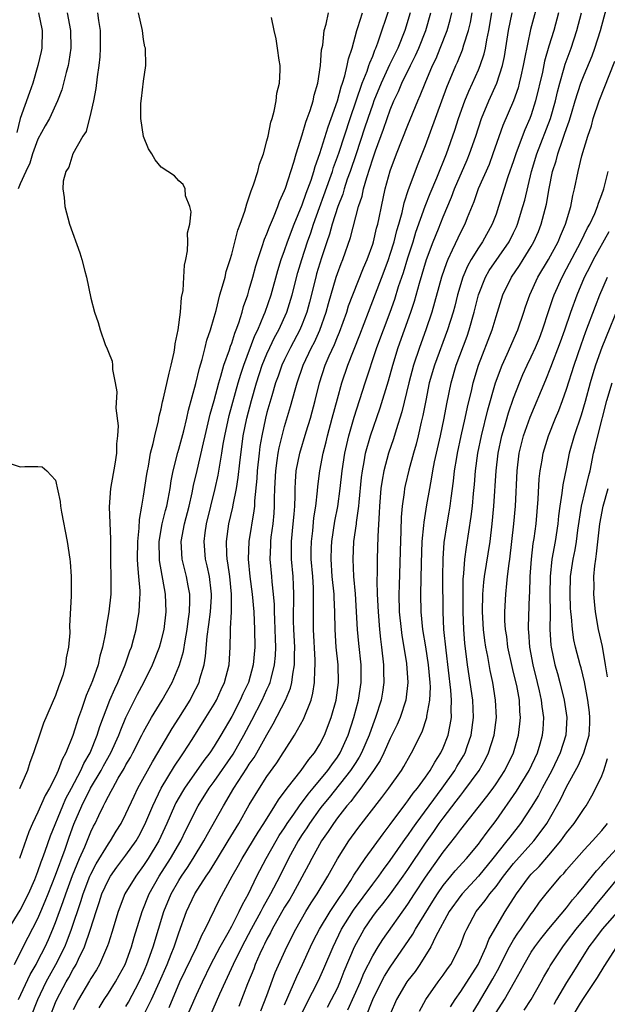
# Model space of a CAD drawing. Units: inches. Extents: x 2580000 to 2583000, y 1554000 to 1557000.
# Drawn here: x 2580135 to 2580202, y 1554398 to 1554510 of the extents above; entities that cross this region are included whole.
import ezdxf

# ---------------------------------------------------------------- set-up
doc = ezdxf.new("R2010")
doc.units = ezdxf.units.IN
doc.header["$MEASUREMENT"] = 0
doc.layers.add('LD25801554_2ft', color=75, linetype='Continuous')

msp = doc.modelspace()

# ---------------------------------------------------------------- linework, layer by layer
at = {"layer": 'LD25801554_2ft'}
for points, elevation in [([(2580138.34, 1554397), (2580139, 1554398.65), (2580139.15, 1554399), (2580140.21, 1554401), (2580140.5, 1554401.5), (2580141, 1554402.45), (2580141.22, 1554402.78), (2580141.33, 1554403), (2580141.6, 1554403.6), (2580142.29, 1554405), (2580142.98, 1554407), (2580143.61, 1554409), (2580143.97, 1554410.03), (2580144.27, 1554411), (2580145, 1554412.59), (2580145.23, 1554413), (2580145.97, 1554414.03), (2580147, 1554415.38), (2580148.15, 1554417), (2580148.46, 1554417.54), (2580149.14, 1554418.86), (2580150.04, 1554421), (2580151.01, 1554422.99), (2580152.52, 1554425.48), (2580153.31, 1554426.68), (2580153.54, 1554427), (2580154.51, 1554428.51), (2580156.07, 1554431), (2580157, 1554432.54), (2580157.26, 1554433), (2580157.81, 1554434.19), (2580158.2, 1554435), (2580158.71, 1554437), (2580158.83, 1554439), (2580158.85, 1554440.85), (2580158.88, 1554441.12), (2580158.97, 1554443), (2580158.97, 1554445), (2580158.77, 1554447), (2580158.57, 1554448.57), (2580158.49, 1554449), (2580158.44, 1554449.56), (2580158.41, 1554451), (2580158.69, 1554453), (2580159.13, 1554454.87), (2580159.17, 1554455.17), (2580159.54, 1554457), (2580159.74, 1554458.26), (2580159.91, 1554459.91), (2580160.31, 1554463), (2580160.71, 1554465), (2580161.23, 1554467), (2580161.81, 1554469), (2580162.47, 1554471), (2580163, 1554472.28), (2580163.33, 1554473), (2580163.87, 1554474.13), (2580164.34, 1554475), (2580165.25, 1554477), (2580165.85, 1554479), (2580166.49, 1554481.51), (2580166.95, 1554483), (2580167.6, 1554485), (2580167.97, 1554486.03), (2580168.28, 1554487), (2580170.14, 1554492.14), (2580170.43, 1554493), (2580170.56, 1554493.44), (2580171, 1554494.64), (2580171.18, 1554495.18), (2580172.43, 1554499), (2580173.11, 1554501), (2580173.81, 1554503), (2580174.37, 1554504.37), (2580174.58, 1554505), (2580174.67, 1554505.33), (2580175, 1554506.09), (2580175.24, 1554506.76), (2580175.36, 1554507), (2580175.6, 1554507.6), (2580177, 1554511.75)], 7502), ([(2580193.59, 1554511.59), (2580192.91, 1554509.09), (2580192.22, 1554505.78), (2580192.08, 1554505), (2580191.8, 1554503.8), (2580191.64, 1554503), (2580191.51, 1554502.49), (2580190.98, 1554501), (2580189.79, 1554498.21), (2580188.65, 1554495), (2580188.21, 1554493.79), (2580186.99, 1554491), (2580186.47, 1554489.53), (2580185.74, 1554487.74), (2580185.46, 1554487), (2580185, 1554486.12), (2580184.04, 1554484.04), (2580183.53, 1554483), (2580183.37, 1554482.63), (2580182.82, 1554481), (2580181.72, 1554477), (2580181.04, 1554475), (2580180.3, 1554473), (2580179.63, 1554471), (2580179.09, 1554469), (2580178.31, 1554465.69), (2580177.66, 1554463.66), (2580177.36, 1554462.64), (2580176.79, 1554461), (2580176.26, 1554459), (2580176.06, 1554457.94), (2580175.93, 1554457), (2580175.77, 1554455), (2580175.75, 1554454.25), (2580175.58, 1554451.58), (2580175.5, 1554449), (2580175.5, 1554447.5), (2580175.48, 1554446.52), (2580175.52, 1554445), (2580175.61, 1554443), (2580175.77, 1554441), (2580175.9, 1554439.9), (2580176.02, 1554439), (2580176.24, 1554437), (2580176.24, 1554436.24), (2580176.26, 1554435), (2580176.11, 1554433.89), (2580175.95, 1554433), (2580175.33, 1554431), (2580175, 1554430.17), (2580174.59, 1554429), (2580173.72, 1554427), (2580173.48, 1554426.52), (2580173, 1554425.8), (2580172.5, 1554425), (2580170.06, 1554421.94), (2580169.28, 1554421), (2580169, 1554420.64), (2580167.82, 1554419), (2580167.51, 1554418.49), (2580167, 1554417.74), (2580166.53, 1554417), (2580165.44, 1554415), (2580164.45, 1554413), (2580163.42, 1554411), (2580162.54, 1554409.46), (2580162.31, 1554409), (2580161.21, 1554407), (2580160.13, 1554405), (2580159.15, 1554403), (2580158.49, 1554401.51), (2580158.25, 1554401), (2580157.63, 1554399.63), (2580156.49, 1554397)], 7516), ([(2580165, 1554398.42), (2580166.38, 1554401.62), (2580167.03, 1554402.97), (2580167.96, 1554405), (2580168.3, 1554405.7), (2580168.97, 1554407), (2580170.16, 1554409), (2580171, 1554410.24), (2580171.3, 1554410.7), (2580171.52, 1554411), (2580172.51, 1554412.51), (2580172.88, 1554413.12), (2580174.13, 1554415), (2580176.18, 1554417.82), (2580177, 1554418.86), (2580178.76, 1554421.24), (2580179, 1554421.54), (2580179.59, 1554422.41), (2580180.09, 1554423), (2580181, 1554424.24), (2580181.53, 1554425), (2580182.04, 1554425.96), (2580182.74, 1554427), (2580183, 1554427.56), (2580183.56, 1554429), (2580183.81, 1554430.19), (2580183.93, 1554431), (2580183.9, 1554431.9), (2580183.95, 1554433), (2580183.88, 1554434.12), (2580183.33, 1554438.67), (2580183.08, 1554441), (2580182.99, 1554443), (2580182.97, 1554446.97), (2580182.99, 1554449.01), (2580183.13, 1554450.87), (2580183.46, 1554453), (2580183.69, 1554454.31), (2580183.79, 1554455), (2580183.9, 1554455.9), (2580184.18, 1554457.82), (2580184.3, 1554459), (2580184.54, 1554460.54), (2580184.62, 1554461), (2580185.05, 1554463), (2580185.51, 1554465), (2580185.76, 1554466.24), (2580186.25, 1554468.25), (2580186.41, 1554469), (2580187, 1554471), (2580188.55, 1554475), (2580189, 1554476.54), (2580189.77, 1554479), (2580190.75, 1554481), (2580191.67, 1554482.33), (2580192.1, 1554483), (2580193, 1554484.47), (2580193.31, 1554485), (2580193.81, 1554486.19), (2580194.13, 1554487), (2580194.73, 1554489.27), (2580195.04, 1554491.04), (2580195.43, 1554493), (2580195.82, 1554494.18), (2580196.02, 1554495), (2580196.53, 1554496.53), (2580196.79, 1554497.21), (2580197, 1554497.87), (2580197.32, 1554498.68), (2580197.57, 1554499.57), (2580198, 1554501), (2580198.64, 1554503), (2580199, 1554503.97), (2580199.9, 1554506.1), (2580200.23, 1554507), (2580200.87, 1554509), (2580201.53, 1554511.53)], 7522), ([(2580133.67, 1554407), (2580135, 1554409.13), (2580135.92, 1554411), (2580136.64, 1554412.64), (2580137, 1554413.52), (2580137.38, 1554414.62), (2580137.53, 1554415), (2580137.84, 1554415.84), (2580138.42, 1554417.58), (2580139.82, 1554421), (2580140.18, 1554421.82), (2580140.83, 1554423), (2580141.88, 1554425), (2580142.2, 1554425.8), (2580142.92, 1554427), (2580143.74, 1554429), (2580144.02, 1554429.98), (2580145.18, 1554433), (2580145.72, 1554434.28), (2580146.08, 1554435), (2580146.92, 1554437), (2580147.43, 1554438.57), (2580147.61, 1554439), (2580147.85, 1554439.85), (2580148.14, 1554441), (2580148.28, 1554441.72), (2580148.5, 1554443), (2580148.56, 1554444.56), (2580148.61, 1554445), (2580148.6, 1554445.4), (2580148.47, 1554447), (2580148.33, 1554448.33), (2580148.31, 1554449), (2580148.33, 1554451), (2580148.5, 1554452.5), (2580148.53, 1554453.47), (2580148.81, 1554455), (2580149, 1554456.15), (2580149.36, 1554458.64), (2580149.43, 1554459), (2580149.55, 1554459.55), (2580149.8, 1554461), (2580150.1, 1554462.1), (2580150.27, 1554463), (2580150.7, 1554464.7), (2580150.78, 1554465.22), (2580151, 1554466.04), (2580151.16, 1554466.84), (2580151.27, 1554467.27), (2580151.89, 1554470.11), (2580152.14, 1554471), (2580152.47, 1554472.47), (2580152.56, 1554473), (2580152.59, 1554473.41), (2580152.93, 1554475), (2580153.19, 1554477), (2580153.31, 1554478.69), (2580153.48, 1554479.48), (2580153.58, 1554481), (2580153.65, 1554482.35), (2580153.81, 1554483), (2580153.99, 1554483.99), (2580154.03, 1554485), (2580153.99, 1554486.01), (2580154.23, 1554487), (2580154.41, 1554488.41), (2580154.26, 1554489), (2580153.76, 1554490.24), (2580153.7, 1554491), (2580153.5, 1554491.5), (2580153, 1554491.94), (2580152.5, 1554492.5), (2580151, 1554493.47), (2580150.31, 1554494.31), (2580149.95, 1554495), (2580149.56, 1554495.56), (2580149, 1554496.95), (2580148.68, 1554499), (2580148.7, 1554500.7), (2580148.75, 1554501.25), (2580149, 1554503.25), (2580149.25, 1554505), (2580149.2, 1554507), (2580149.15, 1554507.15), (2580149, 1554507.98), (2580148.87, 1554509), (2580148.43, 1554511)], 7494), ([(2580134.34, 1554403), (2580135.32, 1554405), (2580137, 1554408.2), (2580137.35, 1554409), (2580137.83, 1554410.17), (2580138.15, 1554411), (2580139, 1554413.11), (2580140.09, 1554416.09), (2580140.55, 1554417.45), (2580141.09, 1554418.91), (2580141.99, 1554421), (2580142.99, 1554423), (2580144.17, 1554425), (2580144.46, 1554425.54), (2580145.28, 1554427), (2580146.2, 1554429), (2580146.4, 1554429.6), (2580147, 1554431.01), (2580148.32, 1554433.68), (2580149.01, 1554435), (2580150.01, 1554437), (2580150.81, 1554439), (2580151, 1554439.67), (2580151.32, 1554441), (2580151.55, 1554443), (2580151.48, 1554445), (2580150.82, 1554448.82), (2580150.8, 1554449), (2580150.77, 1554451), (2580151.12, 1554453), (2580151.49, 1554454.51), (2580151.62, 1554455), (2580151.78, 1554455.78), (2580152.01, 1554457), (2580152.14, 1554457.86), (2580152.36, 1554459), (2580152.89, 1554461.11), (2580153, 1554461.48), (2580153.55, 1554463.55), (2580153.91, 1554465), (2580154.1, 1554465.9), (2580154.93, 1554468.93), (2580155.33, 1554470.67), (2580155.63, 1554471.63), (2580155.98, 1554473), (2580156.16, 1554473.84), (2580156.58, 1554475), (2580157, 1554476.44), (2580157.22, 1554477.22), (2580157.66, 1554479), (2580157.97, 1554479.96), (2580158.24, 1554481), (2580158.38, 1554481.62), (2580158.83, 1554483), (2580159, 1554483.59), (2580159.68, 1554486.32), (2580159.95, 1554487), (2580160.48, 1554488.48), (2580160.7, 1554489.3), (2580161, 1554490.09), (2580161.21, 1554490.79), (2580161.47, 1554491.47), (2580161.96, 1554493), (2580162.17, 1554493.83), (2580162.59, 1554495), (2580163, 1554496.47), (2580163.13, 1554497), (2580163.43, 1554498.57), (2580163.58, 1554499), (2580163.82, 1554499.82), (2580164.05, 1554501), (2580164.14, 1554501.86), (2580164.43, 1554503), (2580164.5, 1554504.5), (2580164.49, 1554505), (2580164.39, 1554505.61), (2580164.21, 1554507), (2580164.03, 1554508.03), (2580163.8, 1554509), (2580163.53, 1554510.47)], 7496), ([(2580137.08, 1554511), (2580137.48, 1554509), (2580137.45, 1554507), (2580137.38, 1554506.62), (2580137.01, 1554505), (2580136.41, 1554503), (2580136.06, 1554501.94), (2580135, 1554499), (2580134.6, 1554497.4)], 7488), ([(2580140.33, 1554511), (2580140.7, 1554509), (2580140.73, 1554507), (2580140.52, 1554505.48), (2580140.43, 1554505), (2580140.21, 1554504.21), (2580139.92, 1554503), (2580139.73, 1554502.27), (2580139.24, 1554501), (2580138.3, 1554499), (2580137.83, 1554498.17), (2580137, 1554496.65), (2580136.4, 1554495), (2580136.07, 1554493.93), (2580135.63, 1554493), (2580135, 1554491.6), (2580134.76, 1554491)], 7490), ([(2580134.81, 1554399), (2580136.14, 1554401.86), (2580136.8, 1554403), (2580137, 1554403.39), (2580137.81, 1554405), (2580138.19, 1554405.81), (2580138.71, 1554407), (2580139, 1554407.73), (2580139.87, 1554410.13), (2580140.16, 1554411), (2580140.93, 1554413.07), (2580141.74, 1554415), (2580142.33, 1554416.33), (2580143, 1554418.03), (2580143.31, 1554418.69), (2580143.49, 1554419), (2580143.9, 1554419.9), (2580144.44, 1554421), (2580144.65, 1554421.35), (2580145, 1554422.1), (2580145.33, 1554422.67), (2580145.49, 1554423), (2580146.12, 1554424.12), (2580146.78, 1554425.22), (2580147, 1554425.63), (2580147.51, 1554426.49), (2580147.79, 1554427), (2580148.81, 1554429), (2580149, 1554429.4), (2580149.88, 1554431), (2580151.09, 1554433), (2580152.23, 1554435), (2580153, 1554436.79), (2580153.08, 1554437), (2580153.51, 1554438.49), (2580153.71, 1554439.71), (2580153.96, 1554441), (2580154.06, 1554441.94), (2580154.22, 1554443), (2580154.26, 1554444.26), (2580154.23, 1554445), (2580154.05, 1554445.95), (2580153.87, 1554447), (2580153.38, 1554449), (2580153.26, 1554451), (2580153.64, 1554453), (2580154.17, 1554455), (2580154.5, 1554456.5), (2580154.66, 1554457.34), (2580155.06, 1554459.06), (2580155.81, 1554462.19), (2580155.97, 1554463), (2580156.55, 1554465.45), (2580157, 1554467), (2580157.52, 1554469), (2580157.77, 1554469.77), (2580158.1, 1554471), (2580158.73, 1554472.73), (2580158.85, 1554473.15), (2580159, 1554473.5), (2580159.36, 1554474.64), (2580159.52, 1554475), (2580159.82, 1554475.82), (2580160.18, 1554477), (2580160.35, 1554477.65), (2580160.82, 1554479), (2580161, 1554479.58), (2580161.41, 1554481), (2580161.74, 1554482.26), (2580161.96, 1554483), (2580162.47, 1554484.47), (2580162.71, 1554485.29), (2580163, 1554485.92), (2580163.29, 1554486.71), (2580163.76, 1554487.76), (2580164.24, 1554489), (2580164.43, 1554489.57), (2580165, 1554490.82), (2580165.1, 1554491.1), (2580166.04, 1554494.04), (2580166.31, 1554495), (2580167, 1554497.14), (2580167.4, 1554498.6), (2580167.57, 1554499), (2580167.89, 1554499.9), (2580168.23, 1554501), (2580168.36, 1554501.64), (2580168.78, 1554503), (2580169.08, 1554505), (2580169.21, 1554506.79), (2580169.33, 1554507.33), (2580169.51, 1554509), (2580169.72, 1554509.72), (2580169.97, 1554511)], 7498), ([(2580143.75, 1554511), (2580143.87, 1554510.13), (2580144.06, 1554509), (2580144.08, 1554507), (2580144.02, 1554505.98), (2580143.91, 1554505), (2580143.71, 1554503.71), (2580143.58, 1554502.42), (2580143.3, 1554501), (2580143, 1554499.67), (2580142.47, 1554497.53), (2580142.09, 1554497), (2580140.96, 1554495), (2580140.53, 1554493.47), (2580140.16, 1554493), (2580139.87, 1554491.87), (2580139.83, 1554491), (2580139.97, 1554490.03), (2580140.06, 1554489), (2580140.6, 1554487), (2580141.77, 1554483.77), (2580142, 1554483), (2580142.31, 1554481.69), (2580142.5, 1554481), (2580143, 1554478.61), (2580143.43, 1554477), (2580143.83, 1554475.83), (2580144.08, 1554475), (2580144.64, 1554473.36), (2580144.87, 1554472.87), (2580145, 1554472.47), (2580145.44, 1554471.44), (2580145.48, 1554471), (2580145.47, 1554470.53), (2580145.79, 1554469), (2580145.96, 1554467.96), (2580145.86, 1554466.14), (2580146.1, 1554464.1), (2580146.04, 1554463), (2580145.92, 1554462.08), (2580145.92, 1554461), (2580145.75, 1554459.75), (2580145.26, 1554457), (2580145.09, 1554454.91), (2580145.25, 1554451.25), (2580145.24, 1554450.76), (2580145.25, 1554449), (2580145.29, 1554446.71), (2580145.27, 1554445), (2580145.05, 1554443), (2580144.74, 1554441.26), (2580144.66, 1554440.66), (2580144.34, 1554439), (2580144.04, 1554437.96), (2580143.83, 1554437), (2580143.19, 1554435.19), (2580143, 1554434.72), (2580142.47, 1554433.53), (2580141.94, 1554431.94), (2580141.61, 1554431), (2580140.98, 1554428.98), (2580140.16, 1554427), (2580139.74, 1554426.26), (2580139.31, 1554425), (2580139, 1554424.32), (2580138.32, 1554423), (2580137.82, 1554422.18), (2580137, 1554420.28), (2580136.38, 1554419), (2580135.96, 1554418.04), (2580134.91, 1554415)], 7492), ([(2580136.19, 1554397), (2580136.99, 1554399), (2580137.95, 1554401), (2580138.31, 1554401.69), (2580139.05, 1554403), (2580140.04, 1554405), (2580140.32, 1554405.68), (2580140.82, 1554407), (2580141.87, 1554410.13), (2580142.13, 1554411), (2580142.9, 1554413), (2580143, 1554413.23), (2580143.61, 1554414.39), (2580145, 1554416.66), (2580145.25, 1554417), (2580145.89, 1554418.11), (2580146.45, 1554419), (2580147, 1554420.08), (2580147.91, 1554422.09), (2580148.36, 1554423), (2580150, 1554426), (2580150.62, 1554427), (2580152.23, 1554429.77), (2580153, 1554430.95), (2580154.28, 1554433), (2580154.53, 1554433.47), (2580155.29, 1554435), (2580155.39, 1554435.39), (2580155.86, 1554437), (2580156.04, 1554437.96), (2580156.22, 1554440.22), (2580156.42, 1554441.58), (2580156.6, 1554443), (2580156.7, 1554444.7), (2580156.71, 1554445), (2580156.65, 1554445.35), (2580156.47, 1554447), (2580156.22, 1554448.22), (2580156.04, 1554449), (2580155.86, 1554451), (2580155.98, 1554451.98), (2580156.14, 1554453), (2580157.13, 1554457), (2580157.47, 1554458.53), (2580157.64, 1554459.64), (2580157.89, 1554461), (2580158.04, 1554462.04), (2580158.22, 1554463), (2580158.72, 1554465.28), (2580159.74, 1554469), (2580160.02, 1554469.98), (2580160.36, 1554471), (2580161.64, 1554474.36), (2580161.96, 1554475), (2580162.66, 1554476.66), (2580162.79, 1554477), (2580163.48, 1554479), (2580164.24, 1554481.76), (2580164.63, 1554483), (2580165, 1554484.01), (2580165.33, 1554485), (2580166.09, 1554487), (2580167, 1554489.2), (2580167.46, 1554490.54), (2580167.64, 1554491), (2580168, 1554492), (2580168.32, 1554493), (2580168.46, 1554493.54), (2580169, 1554495.03), (2580169.93, 1554498.07), (2580170.29, 1554499), (2580171, 1554501), (2580171.41, 1554502.59), (2580171.56, 1554503), (2580171.84, 1554503.84), (2580172.11, 1554505), (2580172.24, 1554505.76), (2580172.66, 1554507), (2580173.21, 1554509), (2580173.33, 1554509.33), (2580173.84, 1554511)], 7500), ([(2580179.24, 1554511), (2580178.65, 1554509), (2580177.84, 1554507), (2580176.92, 1554505.08), (2580175.97, 1554503), (2580175.13, 1554501), (2580175, 1554500.64), (2580174.44, 1554499), (2580174.09, 1554497.91), (2580173.11, 1554495), (2580172.43, 1554493), (2580172.11, 1554492.11), (2580171.75, 1554491), (2580171.6, 1554490.4), (2580171.04, 1554489), (2580170.41, 1554487), (2580170.11, 1554485.89), (2580169.79, 1554485), (2580169.19, 1554483.19), (2580168.64, 1554481.36), (2580168.53, 1554481), (2580167.83, 1554478.17), (2580167.52, 1554477), (2580167, 1554475.67), (2580166.72, 1554475), (2580165.66, 1554473), (2580165, 1554471.66), (2580164.69, 1554471), (2580164.26, 1554469.74), (2580163.98, 1554469), (2580163.54, 1554467.54), (2580163, 1554465.62), (2580162.84, 1554465), (2580162.41, 1554463), (2580162.21, 1554461.79), (2580162.11, 1554461), (2580161.9, 1554459), (2580161.86, 1554458.14), (2580161.6, 1554455.6), (2580161.58, 1554455), (2580161.52, 1554454.48), (2580160.94, 1554451), (2580160.86, 1554449), (2580161.05, 1554447), (2580161.33, 1554445), (2580161.5, 1554443), (2580161.6, 1554441), (2580161.63, 1554439), (2580161.45, 1554437), (2580160.89, 1554435), (2580160.28, 1554433.72), (2580159.97, 1554433), (2580159, 1554431.12), (2580157.77, 1554429), (2580157, 1554427.75), (2580156.5, 1554427), (2580155.85, 1554426.15), (2580153.64, 1554423), (2580153.4, 1554422.6), (2580152.67, 1554421.33), (2580152.51, 1554421), (2580151.64, 1554419), (2580150.73, 1554417), (2580149.53, 1554415), (2580149, 1554414.2), (2580148.1, 1554413), (2580146.87, 1554411), (2580146.1, 1554409), (2580145.39, 1554406.61), (2580145, 1554405.42), (2580144.91, 1554405.09), (2580143.99, 1554403), (2580143.64, 1554402.36), (2580143, 1554401.39), (2580142.87, 1554401.14), (2580141.6, 1554399), (2580141, 1554397.82)], 7504), ([(2580143.95, 1554398.05), (2580144.53, 1554399), (2580145, 1554399.71), (2580145.82, 1554401), (2580146.24, 1554401.76), (2580146.91, 1554403), (2580147.63, 1554405), (2580147.92, 1554406.08), (2580148.82, 1554409), (2580149.64, 1554411), (2580150.78, 1554413), (2580152.07, 1554415), (2580153.21, 1554417), (2580153.78, 1554418.22), (2580155.18, 1554421), (2580156.44, 1554423), (2580157, 1554423.77), (2580159.15, 1554426.85), (2580160.39, 1554429), (2580161.29, 1554430.71), (2580162.47, 1554433), (2580163, 1554434.18), (2580163.26, 1554434.74), (2580163.36, 1554435), (2580163.46, 1554435.46), (2580163.87, 1554437), (2580163.96, 1554438.04), (2580164, 1554439), (2580163.96, 1554439.96), (2580163.94, 1554441), (2580163.88, 1554442.12), (2580163.85, 1554443), (2580163.85, 1554443.85), (2580163.75, 1554445), (2580163.58, 1554446.42), (2580163.55, 1554447), (2580163.35, 1554449), (2580163.43, 1554450.57), (2580163.43, 1554451), (2580163.48, 1554451.48), (2580163.69, 1554453), (2580163.81, 1554454.19), (2580163.86, 1554455), (2580163.86, 1554455.86), (2580163.9, 1554457), (2580164, 1554459), (2580164.17, 1554460.17), (2580164.26, 1554461), (2580164.37, 1554461.63), (2580164.71, 1554463), (2580165, 1554464.04), (2580165.69, 1554466.31), (2580166.19, 1554468.19), (2580166.42, 1554469), (2580167.11, 1554471), (2580168.06, 1554473), (2580168.38, 1554473.62), (2580169.01, 1554474.99), (2580169.73, 1554477), (2580169.99, 1554478.01), (2580170.87, 1554481), (2580171, 1554481.4), (2580171.44, 1554482.56), (2580171.62, 1554483), (2580172.49, 1554485.51), (2580173.41, 1554489), (2580173.8, 1554490.2), (2580173.96, 1554491), (2580174.32, 1554492.32), (2580175, 1554494.42), (2580175.32, 1554495.32), (2580176.22, 1554497.78), (2580176.64, 1554499), (2580177, 1554500), (2580177.42, 1554501), (2580177.94, 1554502.06), (2580178.32, 1554503), (2580179.29, 1554505), (2580179.86, 1554506.14), (2580180.24, 1554507), (2580181.04, 1554509), (2580181.62, 1554511)], 7506), ([(2580147, 1554398.22), (2580147.28, 1554398.72), (2580148.51, 1554401), (2580149, 1554402.07), (2580149.38, 1554403), (2580150.09, 1554405), (2580150.68, 1554407), (2580151.3, 1554409), (2580152.13, 1554411), (2580153, 1554412.52), (2580153.3, 1554413), (2580154, 1554414), (2580154.64, 1554415), (2580155.85, 1554417), (2580156.24, 1554417.76), (2580158.05, 1554421), (2580159.25, 1554423), (2580160.73, 1554425.27), (2580161, 1554425.71), (2580161.53, 1554426.47), (2580161.85, 1554427), (2580163, 1554429.06), (2580163.72, 1554430.28), (2580165.09, 1554433), (2580165.66, 1554434.34), (2580165.82, 1554435), (2580165.92, 1554435.92), (2580166.13, 1554437), (2580166.11, 1554438.11), (2580166.15, 1554439), (2580166.06, 1554441), (2580166.03, 1554441.97), (2580166.03, 1554443), (2580166.06, 1554444.06), (2580166.06, 1554445), (2580166.02, 1554446.02), (2580165.97, 1554447), (2580165.79, 1554449), (2580165.78, 1554451), (2580165.99, 1554453), (2580166.08, 1554454.08), (2580166.15, 1554455), (2580166.19, 1554456.19), (2580166.19, 1554457), (2580166.23, 1554457.77), (2580166.33, 1554459), (2580166.72, 1554461), (2580167.45, 1554463.45), (2580167.94, 1554465), (2580168.47, 1554467), (2580168.96, 1554469), (2580169.61, 1554471), (2580170.05, 1554472.05), (2580170.65, 1554473.35), (2580171, 1554474.22), (2580171.24, 1554474.76), (2580172.06, 1554477), (2580172.27, 1554477.73), (2580172.75, 1554479), (2580173.95, 1554482.05), (2580174.37, 1554483), (2580175, 1554484.72), (2580175.09, 1554485), (2580175.45, 1554486.55), (2580175.58, 1554487), (2580175.74, 1554487.74), (2580175.99, 1554489), (2580176.43, 1554491), (2580177, 1554493.07), (2580177.72, 1554495), (2580179, 1554498.25), (2580180.13, 1554501), (2580180.4, 1554501.6), (2580180.94, 1554503), (2580181.8, 1554505), (2580182.19, 1554505.81), (2580182.67, 1554507), (2580183.44, 1554509), (2580183.8, 1554510.2), (2580183.99, 1554511)], 7508), ([(2580149, 1554397.21), (2580149.91, 1554399), (2580150.8, 1554401), (2580151.67, 1554403), (2580152.14, 1554404.14), (2580152.47, 1554405), (2580153, 1554406.58), (2580153.88, 1554409), (2580154.81, 1554411), (2580156.1, 1554413), (2580156.48, 1554413.52), (2580157.38, 1554415), (2580158.6, 1554417), (2580159.49, 1554418.51), (2580159.81, 1554419), (2580161, 1554421.09), (2580162.14, 1554423), (2580163, 1554424.33), (2580164.12, 1554425.88), (2580164.85, 1554427), (2580165, 1554427.24), (2580166.14, 1554429), (2580167.16, 1554430.84), (2580168.01, 1554433), (2580168.22, 1554433.78), (2580168.4, 1554435), (2580168.42, 1554436.42), (2580168.48, 1554437), (2580168.47, 1554437.53), (2580168.29, 1554441), (2580168.28, 1554444.28), (2580168.3, 1554445), (2580168.28, 1554445.72), (2580168.19, 1554447), (2580168.02, 1554449), (2580168.01, 1554449.99), (2580168.04, 1554451), (2580168.2, 1554452.2), (2580168.34, 1554453.66), (2580168.55, 1554455), (2580168.73, 1554456.73), (2580168.77, 1554457.23), (2580168.99, 1554459), (2580169.37, 1554461), (2580169.71, 1554462.29), (2580169.87, 1554463), (2580170.42, 1554465), (2580171, 1554467.2), (2580171.5, 1554469), (2580172.18, 1554471), (2580173.56, 1554474.44), (2580174.51, 1554477), (2580176.31, 1554481.69), (2580176.8, 1554483), (2580177, 1554483.61), (2580177.43, 1554485), (2580177.73, 1554486.27), (2580177.96, 1554487), (2580178.33, 1554488.33), (2580178.57, 1554489.43), (2580179.06, 1554490.94), (2580180.15, 1554493.85), (2580180.63, 1554495), (2580181, 1554495.95), (2580183.43, 1554502.57), (2580184.45, 1554505), (2580184.62, 1554505.38), (2580185.2, 1554506.8), (2580185.35, 1554507.35), (2580185.87, 1554509), (2580186.09, 1554509.91), (2580186.3, 1554511)], 7510), ([(2580151.9, 1554398.1), (2580153.13, 1554401), (2580155.04, 1554405), (2580155.63, 1554406.37), (2580155.99, 1554407), (2580157.63, 1554410.37), (2580159.06, 1554413), (2580159.76, 1554414.24), (2580160.17, 1554415), (2580161.99, 1554418.01), (2580162.66, 1554419), (2580163.91, 1554421), (2580164.32, 1554421.68), (2580165.3, 1554423), (2580166.89, 1554425), (2580167.75, 1554426.25), (2580168.39, 1554427), (2580169, 1554427.98), (2580169.53, 1554429), (2580170.3, 1554431), (2580170.84, 1554433), (2580171.11, 1554435), (2580171.08, 1554437), (2580170.87, 1554439), (2580170.73, 1554441), (2580170.7, 1554443), (2580170.62, 1554444.62), (2580170.62, 1554445), (2580170.42, 1554447), (2580170.27, 1554449), (2580170.34, 1554450.34), (2580170.35, 1554451), (2580170.72, 1554453.28), (2580171.04, 1554454.96), (2580171.32, 1554457), (2580171.53, 1554459), (2580171.83, 1554461), (2580172.29, 1554463), (2580172.89, 1554465.11), (2580174.14, 1554469), (2580175.49, 1554473), (2580176.22, 1554475), (2580176.97, 1554477.03), (2580177.5, 1554478.5), (2580177.95, 1554479.95), (2580178.49, 1554481.51), (2580179, 1554483.19), (2580179.58, 1554485), (2580179.91, 1554486.09), (2580180.96, 1554489.04), (2580181.52, 1554490.48), (2580182.28, 1554492.28), (2580183.38, 1554495), (2580184.31, 1554497.69), (2580184.74, 1554499), (2580185.46, 1554501), (2580185.91, 1554502.09), (2580186.33, 1554503), (2580187, 1554504.51), (2580187.2, 1554505), (2580187.65, 1554506.35), (2580187.79, 1554507), (2580187.94, 1554507.94), (2580188.17, 1554509), (2580188.52, 1554511)], 7512), ([(2580153.01, 1554395.01), (2580155, 1554399.53), (2580155.67, 1554401), (2580156.64, 1554403), (2580157.68, 1554405), (2580158.58, 1554406.58), (2580159, 1554407.35), (2580159.86, 1554409), (2580160.21, 1554409.79), (2580160.91, 1554411), (2580161.86, 1554413), (2580162.9, 1554415), (2580164.03, 1554417), (2580164.39, 1554417.61), (2580165, 1554418.5), (2580165.31, 1554419), (2580166.06, 1554420.06), (2580166.7, 1554421), (2580167.67, 1554422.33), (2580168.26, 1554423), (2580169.92, 1554425), (2580170.35, 1554425.65), (2580171, 1554426.51), (2580171.31, 1554427), (2580172.2, 1554429), (2580172.86, 1554431), (2580173.38, 1554433), (2580173.7, 1554435), (2580173.7, 1554437), (2580173.42, 1554439.42), (2580173.26, 1554441), (2580173.05, 1554445.05), (2580172.88, 1554447), (2580172.77, 1554449), (2580172.87, 1554451), (2580173.15, 1554453), (2580173.16, 1554453.16), (2580173.42, 1554455), (2580173.45, 1554455.45), (2580173.75, 1554458.25), (2580173.84, 1554459), (2580174.05, 1554460.05), (2580174.2, 1554461), (2580174.76, 1554463), (2580175.85, 1554466.15), (2580176.78, 1554469.22), (2580177.28, 1554471), (2580177.91, 1554473), (2580179.33, 1554477), (2580179.74, 1554478.26), (2580180.32, 1554480.32), (2580181.12, 1554483), (2580181.87, 1554485), (2580182.47, 1554486.47), (2580183, 1554487.82), (2580183.93, 1554490.07), (2580184.28, 1554491), (2580185.71, 1554494.29), (2580186, 1554495), (2580186.71, 1554497), (2580187.37, 1554499), (2580188.2, 1554501), (2580189.1, 1554503), (2580189.73, 1554505), (2580189.96, 1554506.04), (2580190.43, 1554509), (2580190.84, 1554511)], 7514), ([(2580196.09, 1554511), (2580195.55, 1554509), (2580195, 1554507.19), (2580194.51, 1554505.49), (2580194.27, 1554504.27), (2580193.5, 1554501), (2580193, 1554499.42), (2580192.84, 1554499), (2580192.27, 1554497.73), (2580191.41, 1554495.41), (2580191.25, 1554495), (2580191, 1554494.21), (2580190.36, 1554492.36), (2580189.29, 1554489), (2580189, 1554488.16), (2580188.57, 1554487), (2580187.47, 1554485), (2580187, 1554484.33), (2580186.18, 1554483), (2580185.75, 1554482.25), (2580185.22, 1554481), (2580184.62, 1554479), (2580184.31, 1554477.69), (2580184.12, 1554477), (2580183.51, 1554475), (2580182, 1554471), (2580181.43, 1554469), (2580181.02, 1554467), (2580180.71, 1554465.29), (2580180.52, 1554464.52), (2580180.18, 1554463), (2580179.95, 1554462.05), (2580179.63, 1554461), (2580179.09, 1554459.09), (2580178.67, 1554457.33), (2580178.6, 1554457), (2580178.56, 1554456.56), (2580178.34, 1554455), (2580178.25, 1554453.75), (2580178.21, 1554452.21), (2580178.12, 1554449.88), (2580177.99, 1554446.01), (2580177.97, 1554445), (2580178.02, 1554443), (2580178.23, 1554441), (2580178.32, 1554440.32), (2580178.55, 1554439), (2580178.84, 1554437.16), (2580178.99, 1554435), (2580178.76, 1554433), (2580178.11, 1554431), (2580177.78, 1554430.22), (2580177, 1554428.63), (2580176.27, 1554427), (2580175.85, 1554426.15), (2580175.1, 1554425), (2580173.67, 1554423), (2580173, 1554422.15), (2580172.52, 1554421.48), (2580172.07, 1554421), (2580171, 1554419.63), (2580170.54, 1554419), (2580169.94, 1554418.06), (2580169.19, 1554417), (2580168.08, 1554415), (2580167.71, 1554414.29), (2580165.93, 1554411), (2580165.59, 1554410.41), (2580165, 1554409.47), (2580163.6, 1554407), (2580163.41, 1554406.59), (2580163, 1554405.86), (2580162.72, 1554405.28), (2580162.57, 1554405), (2580162.2, 1554404.2), (2580161.68, 1554403), (2580161.5, 1554402.5), (2580160.8, 1554400.8), (2580159.79, 1554398.21)], 7518), ([(2580162.29, 1554397.71), (2580163, 1554399.48), (2580163.94, 1554402.06), (2580165.24, 1554405), (2580166.26, 1554407), (2580167.41, 1554409), (2580168.02, 1554409.98), (2580168.69, 1554411), (2580169.9, 1554413), (2580171.01, 1554414.99), (2580172.28, 1554417), (2580172.58, 1554417.42), (2580173.43, 1554418.57), (2580176.05, 1554421.95), (2580176.83, 1554423), (2580178.27, 1554425), (2580178.55, 1554425.45), (2580179.26, 1554426.74), (2580179.42, 1554427), (2580180.6, 1554429.4), (2580181.15, 1554431), (2580181.16, 1554431.16), (2580181.5, 1554433), (2580181.55, 1554434.45), (2580181.52, 1554435), (2580181.33, 1554437), (2580181.02, 1554439.02), (2580180.68, 1554441), (2580180.49, 1554443), (2580180.47, 1554445), (2580180.53, 1554448.53), (2580180.63, 1554451), (2580180.81, 1554452.81), (2580180.83, 1554453.17), (2580181.14, 1554455.14), (2580181.47, 1554457), (2580181.72, 1554458.28), (2580181.83, 1554459), (2580182.03, 1554460.03), (2580182.69, 1554463), (2580183.12, 1554465), (2580183.4, 1554466.6), (2580183.9, 1554469), (2580184.48, 1554471), (2580185.71, 1554474.29), (2580185.96, 1554475), (2580186.51, 1554477), (2580187, 1554479), (2580187.81, 1554481), (2580188.24, 1554481.76), (2580190.5, 1554485), (2580191, 1554486.01), (2580191.31, 1554486.69), (2580191.44, 1554487), (2580192.05, 1554489), (2580192.26, 1554489.74), (2580193.03, 1554493), (2580193.63, 1554495), (2580195.17, 1554499), (2580195.74, 1554501), (2580195.97, 1554502.03), (2580196.23, 1554503), (2580196.75, 1554504.75), (2580196.85, 1554505.15), (2580197.53, 1554507), (2580198.19, 1554509), (2580198.72, 1554511)], 7520), ([(2580167, 1554397.5), (2580167.48, 1554398.52), (2580168.84, 1554401.16), (2580169.47, 1554402.53), (2580170.5, 1554405), (2580171.48, 1554407), (2580172.84, 1554409.16), (2580175, 1554412.1), (2580175.69, 1554413), (2580176.22, 1554413.78), (2580177, 1554414.77), (2580178.73, 1554417.27), (2580179, 1554417.61), (2580179.55, 1554418.45), (2580179.95, 1554419), (2580182.89, 1554423), (2580184.31, 1554425), (2580184.56, 1554425.44), (2580185.32, 1554426.68), (2580185.48, 1554427), (2580185.73, 1554427.73), (2580186.19, 1554429), (2580186.45, 1554431), (2580186.35, 1554433), (2580185.76, 1554437), (2580185.46, 1554439.46), (2580185.33, 1554441), (2580185.26, 1554443), (2580185.29, 1554446.71), (2580185.36, 1554447.36), (2580185.47, 1554449), (2580185.65, 1554450.35), (2580186.19, 1554453.81), (2580186.32, 1554455), (2580186.44, 1554456.44), (2580186.55, 1554457.45), (2580186.67, 1554459), (2580186.94, 1554461), (2580187.35, 1554463), (2580188.08, 1554465.92), (2580188.94, 1554469), (2580189.68, 1554471), (2580190.27, 1554472.27), (2580191.49, 1554475), (2580192.16, 1554477), (2580192.36, 1554477.64), (2580192.82, 1554479), (2580193.74, 1554481), (2580194.96, 1554483), (2580196.04, 1554485), (2580196.31, 1554485.69), (2580196.88, 1554487), (2580197.48, 1554489), (2580197.73, 1554490.27), (2580197.92, 1554491), (2580198.34, 1554493), (2580198.76, 1554494.76), (2580199.42, 1554497), (2580199.83, 1554498.17), (2580200.04, 1554499), (2580200.7, 1554501), (2580202.48, 1554505.52)], 7524), ([(2580169.86, 1554398.14), (2580170.34, 1554399), (2580171, 1554400.29), (2580171.32, 1554401), (2580171.78, 1554402.22), (2580172.93, 1554405), (2580174.04, 1554407), (2580175, 1554408.42), (2580175.44, 1554409), (2580176.15, 1554409.85), (2580177.01, 1554410.99), (2580178.45, 1554413), (2580179, 1554413.78), (2580181, 1554416.77), (2580181.94, 1554418.06), (2580182.56, 1554419), (2580183, 1554419.6), (2580184.49, 1554421.51), (2580185, 1554422.21), (2580185.36, 1554422.64), (2580187.07, 1554425), (2580187.78, 1554426.22), (2580188.16, 1554427), (2580188.8, 1554429), (2580189.04, 1554431), (2580188.95, 1554433), (2580188.63, 1554435), (2580188.34, 1554436.34), (2580188.07, 1554437.93), (2580187.86, 1554439), (2580187.74, 1554439.74), (2580187.58, 1554441), (2580187.46, 1554443), (2580187.51, 1554445), (2580187.63, 1554446.37), (2580187.71, 1554447), (2580188.33, 1554451), (2580188.58, 1554453), (2580188.77, 1554455), (2580189.02, 1554459.02), (2580189.25, 1554461), (2580189.67, 1554463), (2580189.97, 1554463.97), (2580190.42, 1554465.58), (2580191, 1554467.26), (2580191.67, 1554469), (2580192.06, 1554469.94), (2580192.55, 1554471), (2580193, 1554471.94), (2580193.47, 1554473), (2580193.92, 1554474.08), (2580194.27, 1554475), (2580195, 1554477.2), (2580195.44, 1554478.56), (2580195.6, 1554479), (2580196.49, 1554481), (2580197, 1554481.92), (2580198.64, 1554485), (2580199.4, 1554486.6), (2580199.64, 1554487), (2580200.2, 1554488.2), (2580200.52, 1554489), (2580200.62, 1554489.38), (2580201, 1554490.36), (2580201.22, 1554491), (2580201.72, 1554493)], 7526), ([(2580172.18, 1554397.82), (2580173.6, 1554401), (2580174, 1554402), (2580175, 1554403.97), (2580175.64, 1554405), (2580176.17, 1554405.83), (2580179, 1554409.82), (2580179.75, 1554411), (2580181, 1554412.91), (2580183, 1554415.74), (2580184.45, 1554417.55), (2580185, 1554418.32), (2580187.95, 1554422.05), (2580188.66, 1554423), (2580189, 1554423.49), (2580190, 1554425), (2580191, 1554427), (2580191.57, 1554429), (2580191.71, 1554430.29), (2580191.77, 1554431), (2580191.7, 1554431.7), (2580191.65, 1554433), (2580191.35, 1554434.65), (2580191, 1554436.14), (2580190.82, 1554436.82), (2580190.36, 1554439), (2580190.22, 1554440.22), (2580190.08, 1554441), (2580190.01, 1554441.99), (2580189.99, 1554443), (2580190.1, 1554445), (2580190.21, 1554446.21), (2580190.32, 1554447), (2580190.48, 1554448.48), (2580190.56, 1554449), (2580190.81, 1554451), (2580191.04, 1554453), (2580191.21, 1554455), (2580191.39, 1554459), (2580191.63, 1554461), (2580192.13, 1554463), (2580192.88, 1554465.12), (2580194.67, 1554469.33), (2580195.24, 1554470.76), (2580196.33, 1554473.67), (2580196.81, 1554475), (2580197.49, 1554477), (2580198.21, 1554479), (2580199.06, 1554481), (2580199.72, 1554482.28), (2580200.07, 1554483), (2580201.83, 1554486.17)], 7528), ([(2580174.21, 1554397), (2580175, 1554399), (2580175.99, 1554401), (2580176.34, 1554401.66), (2580177, 1554402.68), (2580179.57, 1554406.43), (2580179.87, 1554407), (2580181.82, 1554410.18), (2580182.34, 1554411), (2580183, 1554411.93), (2580183.89, 1554413), (2580184.38, 1554413.62), (2580185.64, 1554415), (2580187, 1554416.64), (2580187.28, 1554417), (2580187.99, 1554418.01), (2580189, 1554419.34), (2580191.34, 1554422.66), (2580192.78, 1554425), (2580193.72, 1554427), (2580194.02, 1554428.02), (2580194.29, 1554429), (2580194.35, 1554429.65), (2580194.43, 1554431), (2580194.25, 1554432.25), (2580194.18, 1554433), (2580193.95, 1554434.05), (2580193.72, 1554435), (2580193.2, 1554437), (2580192.83, 1554439), (2580192.73, 1554440.73), (2580192.7, 1554441), (2580192.69, 1554441.31), (2580192.81, 1554444.81), (2580192.83, 1554445.17), (2580192.87, 1554447), (2580193.01, 1554449), (2580193.23, 1554450.77), (2580193.32, 1554451.32), (2580193.55, 1554453), (2580193.79, 1554455.79), (2580193.9, 1554458.1), (2580194.01, 1554459), (2580194.23, 1554460.23), (2580194.34, 1554461), (2580194.94, 1554463), (2580195.75, 1554465), (2580196.13, 1554465.87), (2580196.54, 1554467), (2580197, 1554468.29), (2580197.87, 1554471), (2580198.67, 1554473.33), (2580199.19, 1554474.81), (2580200.29, 1554477.71), (2580200.79, 1554479), (2580201.64, 1554481)], 7530), ([(2580203.31, 1554478.69), (2580201, 1554473.02), (2580200.3, 1554471), (2580199.99, 1554470.01), (2580199.68, 1554469), (2580199.11, 1554466.89), (2580198.66, 1554465.34), (2580197.87, 1554463), (2580197.32, 1554461), (2580197, 1554459.41), (2580196.57, 1554457.43), (2580196.48, 1554456.48), (2580196.23, 1554455), (2580196.1, 1554453.9), (2580196.02, 1554453), (2580195.72, 1554451), (2580195.35, 1554449), (2580195.14, 1554447), (2580195.12, 1554445), (2580195.13, 1554442.87), (2580195.11, 1554441), (2580195.23, 1554439.23), (2580195.26, 1554439), (2580195.69, 1554437), (2580195.99, 1554435.99), (2580196.25, 1554435), (2580196.74, 1554433), (2580197.04, 1554431), (2580196.94, 1554429), (2580196.3, 1554427), (2580195.35, 1554425), (2580194.25, 1554423), (2580193.82, 1554422.18), (2580193, 1554420.83), (2580191.78, 1554419), (2580190.56, 1554417.44), (2580190.24, 1554417), (2580188.65, 1554415), (2580187, 1554412.99), (2580185.14, 1554411), (2580185, 1554410.83), (2580183.69, 1554409), (2580182.14, 1554406.14), (2580181.6, 1554405), (2580180.37, 1554403), (2580179.81, 1554402.19), (2580179, 1554401.16), (2580178.89, 1554401), (2580177.7, 1554399), (2580177, 1554397.34)], 7532), ([(2580180.31, 1554397.69), (2580181.02, 1554399), (2580182.42, 1554401), (2580183, 1554401.78), (2580183.5, 1554402.5), (2580183.86, 1554403), (2580184.94, 1554405.06), (2580185.47, 1554406.53), (2580185.67, 1554407), (2580186.76, 1554409), (2580187.77, 1554410.23), (2580188.31, 1554411), (2580189, 1554411.84), (2580189.85, 1554413), (2580191, 1554414.45), (2580193.29, 1554417), (2580194.03, 1554417.97), (2580194.75, 1554419), (2580196.31, 1554421.69), (2580197, 1554423.14), (2580198.38, 1554425.62), (2580198.98, 1554427), (2580199.57, 1554429), (2580199.64, 1554430.36), (2580199.65, 1554431), (2580199.6, 1554431.6), (2580199.42, 1554433), (2580199.05, 1554435.05), (2580198.67, 1554436.67), (2580198.56, 1554437), (2580198.03, 1554439), (2580197.84, 1554439.84), (2580197.67, 1554441), (2580197.57, 1554442.43), (2580197.49, 1554443), (2580197.46, 1554443.46), (2580197.4, 1554445), (2580197.46, 1554447), (2580197.76, 1554449), (2580197.97, 1554450.03), (2580198.13, 1554451), (2580198.29, 1554452.29), (2580198.69, 1554455), (2580199.52, 1554458.48), (2580199.67, 1554459), (2580200.06, 1554461), (2580200.25, 1554461.75), (2580200.54, 1554463), (2580201.58, 1554467), (2580202.18, 1554469)], 7534), ([(2580133.84, 1554459.84), (2580135, 1554459.47), (2580135.52, 1554459.52), (2580137, 1554459.5), (2580137.47, 1554459.47), (2580138.01, 1554459), (2580139, 1554457.94), (2580139.54, 1554455.54), (2580139.56, 1554455), (2580139.67, 1554454.33), (2580140.34, 1554451), (2580140.64, 1554449), (2580140.67, 1554448.67), (2580140.79, 1554447), (2580140.77, 1554445.23), (2580140.78, 1554444.78), (2580140.59, 1554441.41), (2580140.61, 1554440.61), (2580140.47, 1554439), (2580140.21, 1554437.79), (2580140.13, 1554437), (2580139.82, 1554435.82), (2580139.54, 1554435), (2580139.38, 1554434.62), (2580139, 1554433.51), (2580137.64, 1554430.36), (2580137.17, 1554429), (2580136.52, 1554427), (2580136.09, 1554425.91), (2580135.81, 1554425), (2580134.91, 1554422.91)], 7490), ([(2580201.64, 1554435.64), (2580201.44, 1554437), (2580201.07, 1554439.07), (2580200.63, 1554441), (2580200.3, 1554443), (2580200.18, 1554444.18), (2580200.11, 1554445), (2580200.13, 1554445.87), (2580200.11, 1554447), (2580200.21, 1554448.21), (2580200.32, 1554449), (2580200.42, 1554449.58), (2580200.79, 1554453), (2580201.16, 1554455), (2580201.74, 1554457)], 7536), ([(2580183.84, 1554398.16), (2580184.36, 1554399), (2580185, 1554399.9), (2580186.99, 1554403), (2580187.88, 1554405), (2580188.18, 1554405.82), (2580188.86, 1554407), (2580190.05, 1554409), (2580191.34, 1554411), (2580192.81, 1554413), (2580193, 1554413.22), (2580193.89, 1554414.11), (2580195, 1554415.39), (2580196.34, 1554417), (2580196.62, 1554417.38), (2580197, 1554417.94), (2580197.86, 1554419), (2580199, 1554420.7), (2580199.22, 1554421), (2580199.89, 1554422.11), (2580200.34, 1554423), (2580201, 1554424.39), (2580201.22, 1554425), (2580201.65, 1554426.35)], 7536), ([(2580186.39, 1554397.61), (2580187, 1554398.61), (2580188.64, 1554401.36), (2580189.35, 1554402.65), (2580189.51, 1554403), (2580190.53, 1554405), (2580191, 1554405.8), (2580191.47, 1554406.53), (2580191.82, 1554407), (2580193, 1554408.73), (2580193.21, 1554409), (2580193.95, 1554410.05), (2580194.69, 1554411), (2580196.37, 1554413), (2580196.68, 1554413.32), (2580197, 1554413.71), (2580199, 1554415.99), (2580199.94, 1554417), (2580201, 1554418.19), (2580201.64, 1554419)], 7538), ([(2580189, 1554397.54), (2580189.96, 1554399), (2580191.1, 1554401), (2580191.78, 1554402.22), (2580192.18, 1554403), (2580193, 1554404.37), (2580193.41, 1554405), (2580194.1, 1554405.9), (2580195, 1554407.02), (2580197, 1554409.42), (2580197.67, 1554410.33), (2580198.27, 1554411), (2580199, 1554411.87), (2580200.39, 1554413.61), (2580201, 1554414.25), (2580201.34, 1554414.66), (2580203.5, 1554417)], 7540), ([(2580192.19, 1554397.81), (2580192.98, 1554399), (2580194.12, 1554401), (2580194.43, 1554401.57), (2580195, 1554402.54), (2580195.16, 1554402.84), (2580196.57, 1554405), (2580197, 1554405.54), (2580198.11, 1554407), (2580199.77, 1554409), (2580200.31, 1554409.69), (2580201.4, 1554411), (2580203, 1554412.97)], 7542), ([(2580203, 1554409.23), (2580201.05, 1554407), (2580200.18, 1554405.82), (2580199.54, 1554405), (2580198.27, 1554403), (2580197.8, 1554402.2), (2580197, 1554400.92), (2580195.86, 1554399), (2580195.55, 1554398.45)], 7544), ([(2580197.63, 1554397), (2580198.58, 1554398.58), (2580199, 1554399.25), (2580200.51, 1554401.49), (2580201.26, 1554402.74), (2580202.72, 1554405)], 7546)]:
    msp.add_lwpolyline(points, dxfattribs=dict(at, elevation=elevation))

doc.saveas('drawing.dxf')
